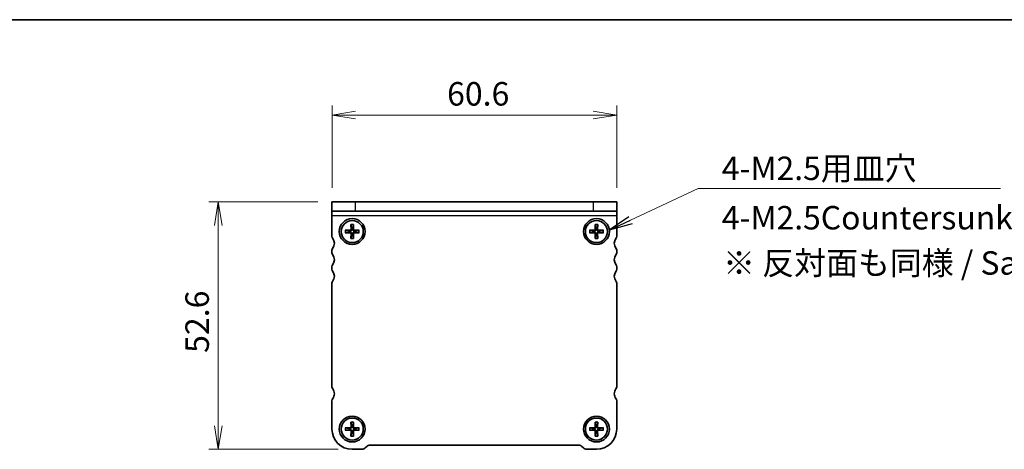
# Model space of a CAD drawing. Units: millimetres. Extents: x 0 to 2777, y 0 to 562.
# Drawn here: x 611 to 820, y 471 to 562 of the extents above; entities that cross this region are included whole.
import ezdxf

# ---------------------------------------------------------------- set-up
doc = ezdxf.new("R2010")
doc.units = ezdxf.units.MM
for name, color, linetype, lineweight in [('Border (ISO)', 7, 'Continuous', 35), ('Dimension (ISO)', 7, 'Continuous', 18), ('Dimension (ISO) @ 1', 7, 'Continuous', 18), ('Symbol (ISO) @ 1', 7, 'Continuous', 18), ('Visible (ISO)', 7, 'Continuous', 35), ('Visible Narrow (ISO)', 7, 'Continuous', 25)]:
    doc.layers.add(name, color=color, linetype=linetype, lineweight=lineweight)
doc.styles.add('Note Text (TK)', font='MS PGothic.ttf')
doc.dimstyles.new('Default - Method 1b (TK)', dxfattribs={"dimtxt": 2.5, "dimasz": 2.5, "dimexe": 1, "dimexo": 1.5, "dimgap": 1, "dimtad": 1, "dimrnd": 1e-08, "dimdsep": 46, "dimtxsty": 'Note Text (TK)', "dimblk": 'OPEN', "dimcen": 0.09, "dimdle": 5, "dimclrd": 100, "dimclre": 100, "dimclrt": 7, "dimadec": 1, "dimazin": 1, "dimtfac": 1, "dimtmove": 0, "dimatfit": 3, "dimldrblk": 'OPEN', "dimfxl": 1, "dimtolj": 1, "dimlwd": -1, "dimlwe": -1, "dimarcsym": 0})
doc.dimstyles.new('Default - Method 1b (TK)$7', dxfattribs={"dimscale": 2, "dimtxt": 2.5, "dimasz": 2.5, "dimexe": 1, "dimexo": 1.5, "dimgap": 1, "dimtad": 1, "dimrnd": 1e-08, "dimdsep": 46, "dimtxsty": 'Note Text (TK)', "dimblk": 'OPEN', "dimcen": 0.09, "dimdle": 5, "dimclrd": 100, "dimclre": 100, "dimclrt": 7, "dimadec": 1, "dimazin": 1, "dimtfac": 1, "dimtmove": 0, "dimatfit": 3, "dimldrblk": 'OPEN', "dimfxl": 1, "dimtolj": 1, "dimlwd": -1, "dimlwe": -1, "dimarcsym": 0})

# ---------------------------------------------------------------- blocks, each defined once
blk = doc.blocks.new('図面枠 tk図枠')
at = {"layer": 'Border (ISO)'}
blk.add_line((14.5, 289), (405.5, 289), dxfattribs=at)
blk = doc.blocks.new('_Open')
at = {"color": 0, "linetype": 'ByBlock', "lineweight": -2}
for p, q in [((-1, 0.167), (0, 0)), ((-1, -0.167), (0, 0)), ((0, 0), (-1, 0))]:
    blk.add_line(p, q, dxfattribs=at)
blk = doc.blocks.new('*D34')
at = {"layer": 'Defpoints', "color": 0}
for p in [(737.68, 541.74), (677.08, 523.27), (737.68, 523.27)]:
    blk.add_point(p, dxfattribs=at)
at = {"layer": 'Dimension (ISO)', "color": 100}
for p, q in [((677.08, 526.27), (677.08, 543.74)), ((737.68, 526.27), (737.68, 543.74)), ((682.08, 541.74), (732.68, 541.74))]:
    blk.add_line(p, q, dxfattribs=at)
at = {"layer": 'Dimension (ISO)', "color": 100, "xscale": 5, "yscale": 5, "zscale": 5, "rotation": 180}
blk.add_blockref('_Open', (677.08, 541.74), dxfattribs=at)
at = {"layer": 'Dimension (ISO)', "color": 100, "xscale": 5, "yscale": 5, "zscale": 5}
blk.add_blockref('_Open', (737.68, 541.74), dxfattribs=at)
at = {"layer": 'Dimension (ISO)', "color": 7, "insert": (701.58, 546.24), "char_height": 5, "attachment_point": 4, "style": 'Note Text (TK)'}
blk.add_mtext('\\A1;60.6', dxfattribs=at)
blk = doc.blocks.new('*D35')
at = {"layer": 'Defpoints', "color": 0}
for p in [(677.08, 523.27), (652.87, 470.67), (681.38, 470.67)]:
    blk.add_point(p, dxfattribs=at)
at = {"layer": 'Dimension (ISO)', "color": 100}
for p, q in [((674.08, 523.27), (650.87, 523.27)), ((652.87, 518.27), (652.87, 475.67)), ((678.38, 470.67), (650.87, 470.67))]:
    blk.add_line(p, q, dxfattribs=at)
at = {"layer": 'Dimension (ISO)', "color": 100, "xscale": 5, "yscale": 5, "zscale": 5}
for p, rotation in [((652.87, 523.27), 90), ((652.87, 470.67), 270)]:
    blk.add_blockref('_Open', p, dxfattribs=dict(at, rotation=rotation))
at = {"layer": 'Dimension (ISO)', "color": 7, "insert": (648.37, 491.16), "char_height": 5, "attachment_point": 4, "rotation": 90, "style": 'Note Text (TK)'}
blk.add_mtext('\\A1;52.6', dxfattribs=at)

msp = doc.modelspace()

# ---------------------------------------------------------------- linework, layer by layer
at = {"layer": 'Visible (ISO)'}
for p, q in [((677.078, 523.2671), (682.078, 523.2671)), ((677.078, 523.2671), (677.078, 521.2671)), ((732.678, 523.2671), (682.078, 523.2671)), ((732.678, 523.2671), (737.678, 523.2671)), ((737.678, 521.2671), (737.678, 523.2671)), ((682.078, 521.2671), (677.078, 521.2671)), ((677.078, 520.3296), (677.078, 521.2671)), ((677.078, 516.9672), (677.078, 520.3296)), ((732.678, 521.2671), (682.078, 521.2671)), ((737.678, 521.2671), (732.678, 521.2671)), ((737.678, 520.3296), (737.678, 521.2671)), ((737.678, 520.3296), (737.678, 516.9672)), ((681.1228, 518.4585), (681.1251, 517.4071)), ((681.128, 518.3668), (681.2469, 517.7075)), ((681.509, 517.7075), (681.628, 518.3668)), ((681.6331, 518.4585), (681.6309, 517.4071)), ((733.1228, 518.4585), (733.1251, 517.4071)), ((733.128, 518.3668), (733.2469, 517.7074)), ((733.509, 517.7074), (733.628, 518.3668)), ((733.6331, 518.4585), (733.6309, 517.4071)), ((677.078, 515.9672), (677.078, 516.9672)), ((679.8865, 517.2222), (680.938, 517.22)), ((679.8865, 516.712), (680.938, 516.7142)), ((680.6376, 517.0981), (679.9783, 517.2171)), ((679.9783, 516.7171), (680.6376, 516.836)), ((681.1228, 515.4756), (681.1251, 516.5271)), ((681.2469, 516.2267), (681.128, 515.5674)), ((681.628, 515.5674), (681.509, 516.2267)), ((681.6331, 515.4756), (681.6309, 516.5271)), ((682.8694, 517.2222), (681.818, 517.22)), ((682.8694, 516.712), (681.818, 516.7142)), ((682.7777, 517.2171), (682.1183, 517.0981)), ((682.1183, 516.836), (682.7777, 516.7171)), ((731.8865, 517.2222), (732.938, 517.22)), ((731.8865, 516.7119), (732.938, 516.7142)), ((732.6376, 517.0981), (731.9783, 517.2171)), ((731.9783, 516.7171), (732.6376, 516.836)), ((733.1228, 515.4756), (733.1251, 516.5271)), ((733.2469, 516.2267), (733.128, 515.5674)), ((733.628, 515.5674), (733.509, 516.2267)), ((733.6331, 515.4756), (733.6309, 516.5271)), ((734.8694, 517.2222), (733.818, 517.22)), ((734.8694, 516.7119), (733.818, 516.7142)), ((734.7777, 517.2171), (734.1183, 517.0981)), ((734.1183, 516.836), (734.7777, 516.7171)), ((737.678, 516.9672), (737.678, 515.9672)), ((677.078, 512.4672), (677.078, 512.9672)), ((737.678, 512.9672), (737.678, 512.4672)), ((677.078, 508.9672), (677.078, 509.4672)), ((737.678, 509.4672), (737.678, 508.9672)), ((677.078, 483.967), (677.078, 505.9672)), ((737.678, 505.9672), (737.678, 483.967)), ((677.078, 474.9671), (677.078, 480.9671)), ((737.678, 480.9671), (737.678, 474.9671)), ((681.1228, 476.4585), (681.125, 475.4071)), ((681.128, 476.3668), (681.2469, 475.7075)), ((681.509, 475.7075), (681.628, 476.3668)), ((681.6331, 476.4585), (681.6309, 475.4071)), ((733.1228, 476.4585), (733.125, 475.4071)), ((733.128, 476.3668), (733.2469, 475.7074)), ((733.509, 475.7074), (733.628, 476.3668)), ((733.6331, 476.4585), (733.6309, 475.4071)), ((679.8865, 475.2222), (680.938, 475.22)), ((679.8865, 474.712), (680.938, 474.7142)), ((680.6376, 475.0981), (679.9783, 475.2171)), ((679.9783, 474.7171), (680.6376, 474.836)), ((681.1228, 473.4756), (681.125, 474.5271)), ((681.2469, 474.2267), (681.128, 473.5674)), ((681.628, 473.5674), (681.509, 474.2267)), ((681.6331, 473.4756), (681.6309, 474.5271)), ((682.8694, 475.2222), (681.818, 475.22)), ((682.8694, 474.712), (681.818, 474.7142)), ((682.7776, 475.2171), (682.1183, 475.0981)), ((682.1183, 474.836), (682.7776, 474.7171)), ((731.8865, 475.2222), (732.938, 475.22)), ((731.8865, 474.7119), (732.938, 474.7142)), ((732.6376, 475.0981), (731.9783, 475.2171)), ((731.9783, 474.7171), (732.6376, 474.836)), ((733.1228, 473.4756), (733.125, 474.5271)), ((733.2469, 474.2267), (733.128, 473.5674)), ((733.628, 473.5674), (733.509, 474.2267)), ((733.6331, 473.4756), (733.6309, 474.5271)), ((734.8694, 475.2222), (733.818, 475.22)), ((734.8694, 474.7119), (733.818, 474.7142)), ((734.7776, 475.2171), (734.1183, 475.0981)), ((734.1183, 474.836), (734.7776, 474.7171)), ((683.4637, 470.6671), (681.378, 470.6671)), ((684.4851, 471.2742), (684.1709, 470.96)), ((729.5637, 471.5671), (685.1922, 471.5671)), ((730.5851, 470.96), (730.2709, 471.2742)), ((733.378, 470.6671), (731.2922, 470.6671))]:
    msp.add_line(p, q, dxfattribs=at)
for centre, radius in [((681.378, 516.9671), 2.75), ((681.378, 516.9671), 2.35), ((733.378, 516.9671), 2.75), ((733.378, 516.9671), 2.35), ((681.378, 474.9671), 2.75), ((681.378, 474.9671), 2.35), ((733.378, 474.9671), 2.75), ((733.378, 474.9671), 2.35)]:
    msp.add_circle(centre, radius, dxfattribs=at)
for centre, radius, start, end in [((681.378, 516.9671), 0.7519, 79.962598, 100.037374), ((733.378, 516.9671), 0.7519, 79.962598, 100.037374), ((677.878, 515.9672), 0.8, 179.999986, 216.869884), ((681.378, 516.9671), 0.7519, 169.962598, 190.037374), ((680.9384, 517.4067), 0.1867, 269.878955, 0.121018), ((680.9384, 516.5275), 0.1867, 359.878955, 90.121018), ((681.378, 516.9671), 0.7519, 259.962598, 280.037374), ((681.8176, 517.4067), 0.1867, 179.878955, 270.121018), ((681.8176, 516.5275), 0.1867, 89.878955, 180.121018), ((681.378, 516.9671), 0.7519, 349.962598, 10.037374), ((733.378, 516.9671), 0.7519, 169.962598, 190.037374), ((732.9384, 517.4067), 0.1867, 269.878955, 0.121018), ((732.9384, 516.5275), 0.1867, 359.878955, 90.121018), ((733.378, 516.9671), 0.7519, 259.962598, 280.037374), ((733.8176, 517.4067), 0.1867, 179.878955, 270.121018), ((733.8176, 516.5275), 0.1867, 89.878955, 180.121018), ((733.378, 516.9671), 0.7519, 349.962598, 10.037374), ((736.878, 515.9672), 0.8, 323.130084, 359.999981), ((675.878, 514.4672), 1.7, 323.130089, 36.869884), ((738.878, 514.4672), 1.7, 143.130089, 216.869884), ((677.878, 512.9672), 0.8, 143.130089, 179.999986), ((677.878, 512.4672), 0.8, 179.999986, 216.869884), ((675.878, 510.9672), 1.7, 323.130089, 36.869884), ((738.878, 510.9672), 1.7, 143.130089, 216.869884), ((736.878, 512.9672), 0.8, 359.999986, 36.869884), ((736.878, 512.4672), 0.8, 323.130089, 359.999986), ((677.878, 509.4672), 0.8, 143.130089, 179.999986), ((736.878, 509.4672), 0.8, 359.999986, 36.869884), ((677.878, 508.9672), 0.8, 179.999986, 216.869884), ((675.878, 507.4672), 1.7, 323.130087, 36.869884), ((738.878, 507.4672), 1.7, 143.130089, 216.869886), ((736.878, 508.9672), 0.8, 323.130089, 359.999986), ((677.878, 505.9672), 0.8, 143.130087, 179.999986), ((736.878, 505.9672), 0.8, 359.999986, 36.869886), ((677.878, 483.9671), 0.8, 180.007216, 216.869885), ((675.878, 482.4671), 1.7, 359.996511, 36.869811), ((675.878, 482.4671), 1.7, 323.130087, 359.996598), ((738.878, 482.4671), 1.7, 143.13005, 179.999985), ((738.878, 482.4671), 1.7, 179.999987, 216.869884), ((736.878, 483.9671), 0.8, 323.130088, 359.992757), ((677.878, 480.9671), 0.8, 143.130089, 179.999986), ((736.878, 480.9671), 0.8, 359.999986, 36.869884), ((681.378, 474.9671), 4.3, 179.999986, 269.999986), ((681.378, 474.9671), 0.7519, 169.962598, 190.037374), ((680.9384, 475.4067), 0.1867, 269.878955, 0.121018), ((680.9384, 474.5275), 0.1867, 359.878955, 90.121018), ((681.378, 474.9671), 0.7519, 79.962598, 100.037374), ((681.378, 474.9671), 0.7519, 259.962598, 280.037374), ((681.8176, 475.4067), 0.1867, 179.878955, 270.121018), ((681.8176, 474.5275), 0.1867, 89.878955, 180.121018), ((681.378, 474.9671), 0.7519, 349.962598, 10.037374), ((733.378, 474.9671), 0.7519, 169.962598, 190.037374), ((732.9384, 475.4067), 0.1867, 269.878955, 0.121018), ((732.9384, 474.5275), 0.1867, 359.878955, 90.121018), ((733.378, 474.9671), 0.7519, 79.962598, 100.037374), ((733.378, 474.9671), 0.7519, 259.962598, 280.037374), ((733.378, 474.9671), 4.3, 269.999986, 359.999986), ((733.8176, 475.4067), 0.1867, 179.878955, 270.121018), ((733.8176, 474.5275), 0.1867, 89.878955, 180.121018), ((733.378, 474.9671), 0.7519, 349.962598, 10.037374), ((683.4637, 471.6671), 1, 269.999986, 314.999986), ((685.1922, 470.5671), 1, 89.999986, 134.999986), ((729.5637, 470.5671), 1, 44.999986, 89.999986), ((731.2922, 471.6671), 1, 224.999986, 269.999986)]:
    msp.add_arc(centre, radius, start, end, dxfattribs=at)
for points, knots in [([(681.128, 518.3668), (681.1271, 518.3716), (681.1263, 518.3785), (681.1248, 518.3946), (681.1241, 518.4072), (681.1232, 518.4307), (681.1229, 518.4457), (681.1228, 518.4585)], [0.0349389793, 0.0349389793, 0.0349389793, 0.0349389793, 0.0380052867, 0.0380052867, 0.041798049, 0.041798049, 0.0456391434, 0.0456391434, 0.0456391434, 0.0456391434]), ([(681.6331, 518.4585), (681.6331, 518.4457), (681.6328, 518.4307), (681.6319, 518.4072), (681.6311, 518.3946), (681.6297, 518.3785), (681.6288, 518.3716), (681.628, 518.3668)], [0.0153012311, 0.0153012311, 0.0153012311, 0.0153012311, 0.0191423255, 0.0191423255, 0.0229350878, 0.0229350878, 0.0260013952, 0.0260013952, 0.0260013952, 0.0260013952]), ([(733.128, 518.3668), (733.1271, 518.3716), (733.1263, 518.3785), (733.1248, 518.3946), (733.1241, 518.4072), (733.1232, 518.4307), (733.1229, 518.4457), (733.1228, 518.4585)], [0.0349389793, 0.0349389793, 0.0349389793, 0.0349389793, 0.0380052867, 0.0380052867, 0.041798049, 0.041798049, 0.0456391434, 0.0456391434, 0.0456391434, 0.0456391434]), ([(733.6331, 518.4585), (733.6331, 518.4457), (733.6328, 518.4307), (733.6319, 518.4072), (733.6311, 518.3946), (733.6297, 518.3785), (733.6288, 518.3716), (733.628, 518.3668)], [0.0153012311, 0.0153012311, 0.0153012311, 0.0153012311, 0.0191423255, 0.0191423255, 0.0229350878, 0.0229350878, 0.0260013952, 0.0260013952, 0.0260013952, 0.0260013952]), ([(679.8865, 517.2222), (679.8993, 517.2222), (679.9144, 517.2219), (679.9379, 517.221), (679.9505, 517.2202), (679.9666, 517.2188), (679.9734, 517.2179), (679.9783, 517.2171)], [0.0153012311, 0.0153012311, 0.0153012311, 0.0153012311, 0.0191423255, 0.0191423255, 0.0229350878, 0.0229350878, 0.0260013952, 0.0260013952, 0.0260013952, 0.0260013952]), ([(679.9783, 516.7171), (679.9734, 516.7162), (679.9666, 516.7154), (679.9505, 516.7139), (679.9379, 516.7132), (679.9144, 516.7123), (679.8993, 516.712), (679.8865, 516.712)], [0.0349389793, 0.0349389793, 0.0349389793, 0.0349389793, 0.0380052867, 0.0380052867, 0.041798049, 0.041798049, 0.0456391434, 0.0456391434, 0.0456391434, 0.0456391434]), ([(681.2614, 517.4074), (681.263, 517.3718), (681.2584, 517.3349), (681.2421, 517.28), (681.2323, 517.2564), (681.2062, 517.2116), (681.1898, 517.1905), (681.1546, 517.1553), (681.1334, 517.1389), (681.0887, 517.1127), (681.065, 517.1029), (681.0102, 517.0867), (680.9733, 517.082), (680.9377, 517.0837)], [0.1424961555, 0.1424961555, 0.1424961555, 0.1424961555, 0.1536372285, 0.1536372285, 0.161107732, 0.161107732, 0.1685782355, 0.1685782355, 0.176048739, 0.176048739, 0.1835192426, 0.1835192426, 0.1946603155, 0.1946603155, 0.1946603155, 0.1946603155]), ([(680.9377, 516.8505), (680.9733, 516.8522), (681.0102, 516.8475), (681.065, 516.8313), (681.0887, 516.8215), (681.1334, 516.7953), (681.1546, 516.7789), (681.1898, 516.7437), (681.2062, 516.7226), (681.2323, 516.6778), (681.2421, 516.6541), (681.2584, 516.5993), (681.263, 516.5624), (681.2614, 516.5268)], [0.1424961555, 0.1424961555, 0.1424961555, 0.1424961555, 0.1536372285, 0.1536372285, 0.161107732, 0.161107732, 0.1685782355, 0.1685782355, 0.176048739, 0.176048739, 0.1835192426, 0.1835192426, 0.1946603155, 0.1946603155, 0.1946603155, 0.1946603155]), ([(681.8182, 517.0837), (681.7827, 517.082), (681.7457, 517.0867), (681.6909, 517.1029), (681.6673, 517.1127), (681.6225, 517.1389), (681.6014, 517.1553), (681.5662, 517.1905), (681.5498, 517.2116), (681.5236, 517.2564), (681.5138, 517.28), (681.4975, 517.3349), (681.4929, 517.3718), (681.4946, 517.4074)], [0.1424961555, 0.1424961555, 0.1424961555, 0.1424961555, 0.1536372285, 0.1536372285, 0.161107732, 0.161107732, 0.1685782355, 0.1685782355, 0.176048739, 0.176048739, 0.1835192426, 0.1835192426, 0.1946603155, 0.1946603155, 0.1946603155, 0.1946603155]), ([(681.4946, 516.5268), (681.4929, 516.5624), (681.4975, 516.5993), (681.5138, 516.6541), (681.5236, 516.6778), (681.5498, 516.7226), (681.5662, 516.7437), (681.6014, 516.7789), (681.6225, 516.7953), (681.6673, 516.8215), (681.6909, 516.8313), (681.7457, 516.8475), (681.7827, 516.8522), (681.8182, 516.8505)], [0.1424961555, 0.1424961555, 0.1424961555, 0.1424961555, 0.1536372285, 0.1536372285, 0.161107732, 0.161107732, 0.1685782355, 0.1685782355, 0.176048739, 0.176048739, 0.1835192426, 0.1835192426, 0.1946603155, 0.1946603155, 0.1946603155, 0.1946603155]), ([(682.7777, 517.2171), (682.7825, 517.2179), (682.7893, 517.2188), (682.8054, 517.2202), (682.818, 517.221), (682.8416, 517.2219), (682.8566, 517.2222), (682.8694, 517.2222)], [0.0349389793, 0.0349389793, 0.0349389793, 0.0349389793, 0.0380052867, 0.0380052867, 0.041798049, 0.041798049, 0.0456391434, 0.0456391434, 0.0456391434, 0.0456391434]), ([(682.8694, 516.712), (682.8566, 516.712), (682.8416, 516.7123), (682.818, 516.7132), (682.8054, 516.7139), (682.7893, 516.7154), (682.7825, 516.7162), (682.7777, 516.7171)], [0.0153012311, 0.0153012311, 0.0153012311, 0.0153012311, 0.0191423255, 0.0191423255, 0.0229350878, 0.0229350878, 0.0260013952, 0.0260013952, 0.0260013952, 0.0260013952]), ([(731.8865, 517.2222), (731.8993, 517.2222), (731.9144, 517.2219), (731.9379, 517.221), (731.9505, 517.2202), (731.9666, 517.2188), (731.9734, 517.2179), (731.9783, 517.2171)], [0.0153012311, 0.0153012311, 0.0153012311, 0.0153012311, 0.0191423255, 0.0191423255, 0.0229350878, 0.0229350878, 0.0260013952, 0.0260013952, 0.0260013952, 0.0260013952]), ([(731.9783, 516.7171), (731.9734, 516.7162), (731.9666, 516.7154), (731.9505, 516.7139), (731.9379, 516.7132), (731.9144, 516.7123), (731.8993, 516.712), (731.8865, 516.7119)], [0.0349389793, 0.0349389793, 0.0349389793, 0.0349389793, 0.0380052867, 0.0380052867, 0.041798049, 0.041798049, 0.0456391434, 0.0456391434, 0.0456391434, 0.0456391434]), ([(733.2614, 517.4074), (733.263, 517.3718), (733.2584, 517.3348), (733.2421, 517.28), (733.2323, 517.2564), (733.2062, 517.2116), (733.1898, 517.1905), (733.1546, 517.1553), (733.1334, 517.1389), (733.0887, 517.1127), (733.065, 517.1029), (733.0102, 517.0867), (732.9733, 517.082), (732.9377, 517.0837)], [0.1424961555, 0.1424961555, 0.1424961555, 0.1424961555, 0.1536372285, 0.1536372285, 0.161107732, 0.161107732, 0.1685782355, 0.1685782355, 0.176048739, 0.176048739, 0.1835192426, 0.1835192426, 0.1946603155, 0.1946603155, 0.1946603155, 0.1946603155]), ([(732.9377, 516.8505), (732.9733, 516.8522), (733.0102, 516.8475), (733.065, 516.8312), (733.0887, 516.8214), (733.1334, 516.7953), (733.1546, 516.7789), (733.1898, 516.7437), (733.2062, 516.7225), (733.2323, 516.6778), (733.2421, 516.6541), (733.2584, 516.5993), (733.263, 516.5624), (733.2614, 516.5268)], [0.1424961555, 0.1424961555, 0.1424961555, 0.1424961555, 0.1536372285, 0.1536372285, 0.161107732, 0.161107732, 0.1685782355, 0.1685782355, 0.176048739, 0.176048739, 0.1835192426, 0.1835192426, 0.1946603155, 0.1946603155, 0.1946603155, 0.1946603155]), ([(733.8182, 517.0837), (733.7827, 517.082), (733.7457, 517.0867), (733.6909, 517.1029), (733.6673, 517.1127), (733.6225, 517.1389), (733.6014, 517.1553), (733.5662, 517.1905), (733.5498, 517.2116), (733.5236, 517.2564), (733.5138, 517.28), (733.4975, 517.3348), (733.4929, 517.3718), (733.4946, 517.4074)], [0.1424961555, 0.1424961555, 0.1424961555, 0.1424961555, 0.1536372285, 0.1536372285, 0.161107732, 0.161107732, 0.1685782355, 0.1685782355, 0.176048739, 0.176048739, 0.1835192426, 0.1835192426, 0.1946603155, 0.1946603155, 0.1946603155, 0.1946603155]), ([(733.4946, 516.5268), (733.4929, 516.5624), (733.4975, 516.5993), (733.5138, 516.6541), (733.5236, 516.6778), (733.5498, 516.7225), (733.5662, 516.7437), (733.6014, 516.7789), (733.6225, 516.7953), (733.6673, 516.8214), (733.6909, 516.8312), (733.7457, 516.8475), (733.7827, 516.8522), (733.8182, 516.8505)], [0.1424961555, 0.1424961555, 0.1424961555, 0.1424961555, 0.1536372285, 0.1536372285, 0.161107732, 0.161107732, 0.1685782355, 0.1685782355, 0.176048739, 0.176048739, 0.1835192426, 0.1835192426, 0.1946603155, 0.1946603155, 0.1946603155, 0.1946603155]), ([(734.7777, 517.2171), (734.7825, 517.2179), (734.7893, 517.2188), (734.8054, 517.2202), (734.818, 517.221), (734.8416, 517.2219), (734.8566, 517.2222), (734.8694, 517.2222)], [0.0349389793, 0.0349389793, 0.0349389793, 0.0349389793, 0.0380052867, 0.0380052867, 0.041798049, 0.041798049, 0.0456391434, 0.0456391434, 0.0456391434, 0.0456391434]), ([(734.8694, 516.7119), (734.8566, 516.712), (734.8416, 516.7123), (734.818, 516.7132), (734.8054, 516.7139), (734.7893, 516.7154), (734.7825, 516.7162), (734.7777, 516.7171)], [0.0153012311, 0.0153012311, 0.0153012311, 0.0153012311, 0.0191423255, 0.0191423255, 0.0229350878, 0.0229350878, 0.0260013952, 0.0260013952, 0.0260013952, 0.0260013952]), ([(681.1228, 515.4756), (681.1229, 515.4884), (681.1232, 515.5035), (681.1241, 515.527), (681.1248, 515.5396), (681.1263, 515.5557), (681.1271, 515.5625), (681.128, 515.5674)], [0.0153012311, 0.0153012311, 0.0153012311, 0.0153012311, 0.0191423255, 0.0191423255, 0.0229350878, 0.0229350878, 0.0260013952, 0.0260013952, 0.0260013952, 0.0260013952]), ([(681.628, 515.5674), (681.6288, 515.5625), (681.6297, 515.5557), (681.6311, 515.5396), (681.6319, 515.527), (681.6328, 515.5035), (681.6331, 515.4884), (681.6331, 515.4756)], [0.0349389793, 0.0349389793, 0.0349389793, 0.0349389793, 0.0380052867, 0.0380052867, 0.041798049, 0.041798049, 0.0456391434, 0.0456391434, 0.0456391434, 0.0456391434]), ([(733.1228, 515.4756), (733.1229, 515.4884), (733.1232, 515.5035), (733.1241, 515.527), (733.1248, 515.5396), (733.1263, 515.5557), (733.1271, 515.5625), (733.128, 515.5674)], [0.0153012311, 0.0153012311, 0.0153012311, 0.0153012311, 0.0191423255, 0.0191423255, 0.0229350878, 0.0229350878, 0.0260013952, 0.0260013952, 0.0260013952, 0.0260013952]), ([(733.628, 515.5674), (733.6288, 515.5625), (733.6297, 515.5557), (733.6311, 515.5396), (733.6319, 515.527), (733.6328, 515.5035), (733.6331, 515.4884), (733.6331, 515.4756)], [0.0349389793, 0.0349389793, 0.0349389793, 0.0349389793, 0.0380052867, 0.0380052867, 0.041798049, 0.041798049, 0.0456391434, 0.0456391434, 0.0456391434, 0.0456391434]), ([(681.128, 476.3668), (681.1271, 476.3716), (681.1263, 476.3785), (681.1248, 476.3946), (681.124, 476.4072), (681.1231, 476.4307), (681.1229, 476.4457), (681.1228, 476.4585)], [0.0349389793, 0.0349389793, 0.0349389793, 0.0349389793, 0.0380052867, 0.0380052867, 0.041798049, 0.041798049, 0.0456391434, 0.0456391434, 0.0456391434, 0.0456391434]), ([(681.6331, 476.4585), (681.6331, 476.4457), (681.6328, 476.4307), (681.6319, 476.4072), (681.6311, 476.3946), (681.6297, 476.3785), (681.6288, 476.3716), (681.628, 476.3668)], [0.0153012311, 0.0153012311, 0.0153012311, 0.0153012311, 0.0191423255, 0.0191423255, 0.0229350878, 0.0229350878, 0.0260013952, 0.0260013952, 0.0260013952, 0.0260013952]), ([(733.128, 476.3668), (733.1271, 476.3716), (733.1263, 476.3785), (733.1248, 476.3946), (733.124, 476.4072), (733.1231, 476.4307), (733.1229, 476.4457), (733.1228, 476.4585)], [0.0349389793, 0.0349389793, 0.0349389793, 0.0349389793, 0.0380052867, 0.0380052867, 0.041798049, 0.041798049, 0.0456391434, 0.0456391434, 0.0456391434, 0.0456391434]), ([(733.6331, 476.4585), (733.6331, 476.4457), (733.6328, 476.4307), (733.6319, 476.4072), (733.6311, 476.3946), (733.6297, 476.3785), (733.6288, 476.3716), (733.628, 476.3668)], [0.0153012311, 0.0153012311, 0.0153012311, 0.0153012311, 0.0191423255, 0.0191423255, 0.0229350878, 0.0229350878, 0.0260013952, 0.0260013952, 0.0260013952, 0.0260013952]), ([(679.8865, 475.2222), (679.8993, 475.2222), (679.9144, 475.2219), (679.9379, 475.221), (679.9505, 475.2202), (679.9666, 475.2188), (679.9734, 475.2179), (679.9783, 475.2171)], [0.0153012311, 0.0153012311, 0.0153012311, 0.0153012311, 0.0191423255, 0.0191423255, 0.0229350878, 0.0229350878, 0.0260013952, 0.0260013952, 0.0260013952, 0.0260013952]), ([(679.9783, 474.7171), (679.9734, 474.7162), (679.9666, 474.7154), (679.9505, 474.7139), (679.9379, 474.7132), (679.9144, 474.7123), (679.8993, 474.712), (679.8865, 474.712)], [0.0349389793, 0.0349389793, 0.0349389793, 0.0349389793, 0.0380052867, 0.0380052867, 0.041798049, 0.041798049, 0.0456391434, 0.0456391434, 0.0456391434, 0.0456391434]), ([(681.2613, 475.4074), (681.263, 475.3718), (681.2584, 475.3349), (681.2421, 475.28), (681.2323, 475.2564), (681.2062, 475.2116), (681.1898, 475.1905), (681.1545, 475.1553), (681.1334, 475.1389), (681.0887, 475.1127), (681.065, 475.1029), (681.0102, 475.0867), (680.9732, 475.082), (680.9377, 475.0837)], [0.1424961555, 0.1424961555, 0.1424961555, 0.1424961555, 0.1536372285, 0.1536372285, 0.161107732, 0.161107732, 0.1685782355, 0.1685782355, 0.176048739, 0.176048739, 0.1835192426, 0.1835192426, 0.1946603155, 0.1946603155, 0.1946603155, 0.1946603155]), ([(680.9377, 474.8505), (680.9732, 474.8522), (681.0102, 474.8475), (681.065, 474.8313), (681.0887, 474.8215), (681.1334, 474.7953), (681.1545, 474.7789), (681.1898, 474.7437), (681.2062, 474.7226), (681.2323, 474.6778), (681.2421, 474.6541), (681.2584, 474.5993), (681.263, 474.5624), (681.2613, 474.5268)], [0.1424961555, 0.1424961555, 0.1424961555, 0.1424961555, 0.1536372285, 0.1536372285, 0.161107732, 0.161107732, 0.1685782355, 0.1685782355, 0.176048739, 0.176048739, 0.1835192426, 0.1835192426, 0.1946603155, 0.1946603155, 0.1946603155, 0.1946603155]), ([(681.8182, 475.0837), (681.7827, 475.082), (681.7457, 475.0867), (681.6909, 475.1029), (681.6672, 475.1127), (681.6225, 475.1389), (681.6014, 475.1553), (681.5662, 475.1905), (681.5498, 475.2116), (681.5236, 475.2564), (681.5138, 475.28), (681.4975, 475.3349), (681.4929, 475.3718), (681.4946, 475.4074)], [0.1424961555, 0.1424961555, 0.1424961555, 0.1424961555, 0.1536372285, 0.1536372285, 0.161107732, 0.161107732, 0.1685782355, 0.1685782355, 0.176048739, 0.176048739, 0.1835192426, 0.1835192426, 0.1946603155, 0.1946603155, 0.1946603155, 0.1946603155]), ([(681.4946, 474.5268), (681.4929, 474.5624), (681.4975, 474.5993), (681.5138, 474.6541), (681.5236, 474.6778), (681.5498, 474.7226), (681.5662, 474.7437), (681.6014, 474.7789), (681.6225, 474.7953), (681.6672, 474.8215), (681.6909, 474.8313), (681.7457, 474.8475), (681.7827, 474.8522), (681.8182, 474.8505)], [0.1424961555, 0.1424961555, 0.1424961555, 0.1424961555, 0.1536372285, 0.1536372285, 0.161107732, 0.161107732, 0.1685782355, 0.1685782355, 0.176048739, 0.176048739, 0.1835192426, 0.1835192426, 0.1946603155, 0.1946603155, 0.1946603155, 0.1946603155]), ([(682.7776, 475.2171), (682.7825, 475.2179), (682.7893, 475.2188), (682.8054, 475.2202), (682.818, 475.221), (682.8415, 475.2219), (682.8566, 475.2222), (682.8694, 475.2222)], [0.0349389793, 0.0349389793, 0.0349389793, 0.0349389793, 0.0380052867, 0.0380052867, 0.041798049, 0.041798049, 0.0456391434, 0.0456391434, 0.0456391434, 0.0456391434]), ([(682.8694, 474.712), (682.8566, 474.712), (682.8415, 474.7123), (682.818, 474.7132), (682.8054, 474.7139), (682.7893, 474.7154), (682.7825, 474.7162), (682.7776, 474.7171)], [0.0153012311, 0.0153012311, 0.0153012311, 0.0153012311, 0.0191423255, 0.0191423255, 0.0229350878, 0.0229350878, 0.0260013952, 0.0260013952, 0.0260013952, 0.0260013952]), ([(731.8865, 475.2222), (731.8993, 475.2222), (731.9144, 475.2219), (731.9379, 475.221), (731.9505, 475.2202), (731.9666, 475.2188), (731.9734, 475.2179), (731.9783, 475.2171)], [0.0153012311, 0.0153012311, 0.0153012311, 0.0153012311, 0.0191423255, 0.0191423255, 0.0229350878, 0.0229350878, 0.0260013952, 0.0260013952, 0.0260013952, 0.0260013952]), ([(731.9783, 474.7171), (731.9734, 474.7162), (731.9666, 474.7154), (731.9505, 474.7139), (731.9379, 474.7132), (731.9144, 474.7123), (731.8993, 474.712), (731.8865, 474.7119)], [0.0349389793, 0.0349389793, 0.0349389793, 0.0349389793, 0.0380052867, 0.0380052867, 0.041798049, 0.041798049, 0.0456391434, 0.0456391434, 0.0456391434, 0.0456391434]), ([(733.2613, 475.4074), (733.263, 475.3718), (733.2584, 475.3348), (733.2421, 475.28), (733.2323, 475.2564), (733.2062, 475.2116), (733.1898, 475.1905), (733.1545, 475.1553), (733.1334, 475.1389), (733.0887, 475.1127), (733.065, 475.1029), (733.0102, 475.0867), (732.9732, 475.082), (732.9377, 475.0837)], [0.1424961555, 0.1424961555, 0.1424961555, 0.1424961555, 0.1536372285, 0.1536372285, 0.161107732, 0.161107732, 0.1685782355, 0.1685782355, 0.176048739, 0.176048739, 0.1835192426, 0.1835192426, 0.1946603155, 0.1946603155, 0.1946603155, 0.1946603155]), ([(732.9377, 474.8505), (732.9732, 474.8522), (733.0102, 474.8475), (733.065, 474.8312), (733.0887, 474.8214), (733.1334, 474.7953), (733.1545, 474.7789), (733.1898, 474.7437), (733.2062, 474.7225), (733.2323, 474.6778), (733.2421, 474.6541), (733.2584, 474.5993), (733.263, 474.5624), (733.2613, 474.5268)], [0.1424961555, 0.1424961555, 0.1424961555, 0.1424961555, 0.1536372285, 0.1536372285, 0.161107732, 0.161107732, 0.1685782355, 0.1685782355, 0.176048739, 0.176048739, 0.1835192426, 0.1835192426, 0.1946603155, 0.1946603155, 0.1946603155, 0.1946603155]), ([(733.8182, 475.0837), (733.7827, 475.082), (733.7457, 475.0867), (733.6909, 475.1029), (733.6672, 475.1127), (733.6225, 475.1389), (733.6014, 475.1553), (733.5662, 475.1905), (733.5498, 475.2116), (733.5236, 475.2564), (733.5138, 475.28), (733.4975, 475.3348), (733.4929, 475.3718), (733.4946, 475.4074)], [0.1424961555, 0.1424961555, 0.1424961555, 0.1424961555, 0.1536372285, 0.1536372285, 0.161107732, 0.161107732, 0.1685782355, 0.1685782355, 0.176048739, 0.176048739, 0.1835192426, 0.1835192426, 0.1946603155, 0.1946603155, 0.1946603155, 0.1946603155]), ([(733.4946, 474.5268), (733.4929, 474.5624), (733.4975, 474.5993), (733.5138, 474.6541), (733.5236, 474.6778), (733.5498, 474.7225), (733.5662, 474.7437), (733.6014, 474.7789), (733.6225, 474.7953), (733.6672, 474.8214), (733.6909, 474.8312), (733.7457, 474.8475), (733.7827, 474.8522), (733.8182, 474.8505)], [0.1424961555, 0.1424961555, 0.1424961555, 0.1424961555, 0.1536372285, 0.1536372285, 0.161107732, 0.161107732, 0.1685782355, 0.1685782355, 0.176048739, 0.176048739, 0.1835192426, 0.1835192426, 0.1946603155, 0.1946603155, 0.1946603155, 0.1946603155]), ([(734.7776, 475.2171), (734.7825, 475.2179), (734.7893, 475.2188), (734.8054, 475.2202), (734.818, 475.221), (734.8415, 475.2219), (734.8566, 475.2222), (734.8694, 475.2222)], [0.0349389793, 0.0349389793, 0.0349389793, 0.0349389793, 0.0380052867, 0.0380052867, 0.041798049, 0.041798049, 0.0456391434, 0.0456391434, 0.0456391434, 0.0456391434]), ([(734.8694, 474.7119), (734.8566, 474.712), (734.8415, 474.7123), (734.818, 474.7132), (734.8054, 474.7139), (734.7893, 474.7154), (734.7825, 474.7162), (734.7776, 474.7171)], [0.0153012311, 0.0153012311, 0.0153012311, 0.0153012311, 0.0191423255, 0.0191423255, 0.0229350878, 0.0229350878, 0.0260013952, 0.0260013952, 0.0260013952, 0.0260013952]), ([(681.1228, 473.4756), (681.1229, 473.4884), (681.1231, 473.5035), (681.124, 473.527), (681.1248, 473.5396), (681.1263, 473.5557), (681.1271, 473.5625), (681.128, 473.5674)], [0.0153012311, 0.0153012311, 0.0153012311, 0.0153012311, 0.0191423255, 0.0191423255, 0.0229350878, 0.0229350878, 0.0260013952, 0.0260013952, 0.0260013952, 0.0260013952]), ([(681.628, 473.5674), (681.6288, 473.5625), (681.6297, 473.5557), (681.6311, 473.5396), (681.6319, 473.527), (681.6328, 473.5035), (681.6331, 473.4884), (681.6331, 473.4756)], [0.0349389793, 0.0349389793, 0.0349389793, 0.0349389793, 0.0380052867, 0.0380052867, 0.041798049, 0.041798049, 0.0456391434, 0.0456391434, 0.0456391434, 0.0456391434]), ([(733.1228, 473.4756), (733.1229, 473.4884), (733.1231, 473.5035), (733.124, 473.527), (733.1248, 473.5396), (733.1263, 473.5557), (733.1271, 473.5625), (733.128, 473.5674)], [0.0153012311, 0.0153012311, 0.0153012311, 0.0153012311, 0.0191423255, 0.0191423255, 0.0229350878, 0.0229350878, 0.0260013952, 0.0260013952, 0.0260013952, 0.0260013952]), ([(733.628, 473.5674), (733.6288, 473.5625), (733.6297, 473.5557), (733.6311, 473.5396), (733.6319, 473.527), (733.6328, 473.5035), (733.6331, 473.4884), (733.6331, 473.4756)], [0.0349389793, 0.0349389793, 0.0349389793, 0.0349389793, 0.0380052867, 0.0380052867, 0.041798049, 0.041798049, 0.0456391434, 0.0456391434, 0.0456391434, 0.0456391434])]:
    msp.add_open_spline(points, degree=3, knots=knots, dxfattribs=at)
for points, weights in [([(681.2469, 517.7075), (681.256, 517.5203), (681.2614, 517.4074)], [1, 1.28319509317, 1.54311777797]), ([(681.4946, 517.4074), (681.5, 517.5203), (681.509, 517.7075)], [1.54311777797, 1.28319509317, 1]), ([(733.2469, 517.7074), (733.256, 517.5203), (733.2614, 517.4074)], [1, 1.28319509317, 1.54311777797]), ([(733.4946, 517.4074), (733.5, 517.5203), (733.509, 517.7074)], [1.54311777797, 1.28319509317, 1]), ([(680.9377, 517.0837), (680.8248, 517.0891), (680.6376, 517.0981)], [1.54311777797, 1.28319509317, 1]), ([(680.6376, 516.836), (680.8248, 516.8451), (680.9377, 516.8505)], [1, 1.28319509317, 1.54311777797]), ([(681.2614, 516.5268), (681.256, 516.4139), (681.2469, 516.2267)], [1.54311777797, 1.28319509317, 1]), ([(681.509, 516.2267), (681.5, 516.4139), (681.4946, 516.5268)], [1, 1.28319509317, 1.54311777797]), ([(682.1183, 517.0981), (681.9312, 517.0891), (681.8182, 517.0837)], [1, 1.28319509317, 1.54311777797]), ([(681.8182, 516.8505), (681.9312, 516.8451), (682.1183, 516.836)], [1.54311777797, 1.28319509317, 1]), ([(732.9377, 517.0837), (732.8248, 517.0891), (732.6376, 517.0981)], [1.54311777797, 1.28319509317, 1]), ([(732.6376, 516.836), (732.8248, 516.8451), (732.9377, 516.8505)], [1, 1.28319509317, 1.54311777797]), ([(733.2614, 516.5268), (733.256, 516.4139), (733.2469, 516.2267)], [1.54311777797, 1.28319509317, 1]), ([(733.509, 516.2267), (733.5, 516.4139), (733.4946, 516.5268)], [1, 1.28319509317, 1.54311777797]), ([(734.1183, 517.0981), (733.9312, 517.0891), (733.8182, 517.0837)], [1, 1.28319509317, 1.54311777797]), ([(733.8182, 516.8505), (733.9312, 516.8451), (734.1183, 516.836)], [1.54311777797, 1.28319509317, 1]), ([(680.9377, 475.0837), (680.8247, 475.0891), (680.6376, 475.0981)], [1.54311777797, 1.28319509317, 1]), ([(680.6376, 474.836), (680.8247, 474.8451), (680.9377, 474.8505)], [1, 1.28319509317, 1.54311777797]), ([(681.2469, 475.7075), (681.256, 475.5203), (681.2613, 475.4074)], [1, 1.28319509317, 1.54311777797]), ([(681.2613, 474.5268), (681.256, 474.4139), (681.2469, 474.2267)], [1.54311777797, 1.28319509317, 1]), ([(681.4946, 475.4074), (681.5, 475.5203), (681.509, 475.7075)], [1.54311777797, 1.28319509317, 1]), ([(681.509, 474.2267), (681.5, 474.4139), (681.4946, 474.5268)], [1, 1.28319509317, 1.54311777797]), ([(682.1183, 475.0981), (681.9312, 475.0891), (681.8182, 475.0837)], [1, 1.28319509317, 1.54311777797]), ([(681.8182, 474.8505), (681.9312, 474.8451), (682.1183, 474.836)], [1.54311777797, 1.28319509317, 1]), ([(732.9377, 475.0837), (732.8247, 475.0891), (732.6376, 475.0981)], [1.54311777797, 1.28319509317, 1]), ([(732.6376, 474.836), (732.8247, 474.8451), (732.9377, 474.8505)], [1, 1.28319509317, 1.54311777797]), ([(733.2469, 475.7074), (733.256, 475.5203), (733.2613, 475.4074)], [1, 1.28319509317, 1.54311777797]), ([(733.2613, 474.5268), (733.256, 474.4139), (733.2469, 474.2267)], [1.54311777797, 1.28319509317, 1]), ([(733.4946, 475.4074), (733.5, 475.5203), (733.509, 475.7074)], [1.54311777797, 1.28319509317, 1]), ([(733.509, 474.2267), (733.5, 474.4139), (733.4946, 474.5268)], [1, 1.28319509317, 1.54311777797]), ([(734.1183, 475.0981), (733.9312, 475.0891), (733.8182, 475.0837)], [1, 1.28319509317, 1.54311777797]), ([(733.8182, 474.8505), (733.9312, 474.8451), (734.1183, 474.836)], [1.54311777797, 1.28319509317, 1])]:
    msp.add_rational_spline(points, weights, degree=2, dxfattribs=at)
at = {"layer": 'Visible Narrow (ISO)'}
for p, q in [((682.078, 521.2671), (682.078, 523.2671)), ((732.678, 523.2671), (732.678, 521.2671)), ((737.678, 520.3296), (677.078, 520.3296)), ((680.938, 517.22), (680.9377, 517.0837)), ((680.938, 516.7142), (680.9377, 516.8505)), ((681.1251, 517.4071), (681.2614, 517.4074)), ((681.1251, 516.5271), (681.2614, 516.5268)), ((681.6309, 517.4071), (681.4946, 517.4074)), ((681.6309, 516.5271), (681.4946, 516.5268)), ((681.818, 517.22), (681.8182, 517.0837)), ((681.818, 516.7142), (681.8182, 516.8505)), ((732.938, 517.22), (732.9377, 517.0837)), ((732.938, 516.7142), (732.9377, 516.8505)), ((733.1251, 517.4071), (733.2614, 517.4074)), ((733.1251, 516.5271), (733.2614, 516.5268)), ((733.6309, 517.4071), (733.4946, 517.4074)), ((733.6309, 516.5271), (733.4946, 516.5268)), ((733.818, 517.22), (733.8182, 517.0837)), ((733.818, 516.7142), (733.8182, 516.8505)), ((680.938, 475.22), (680.9377, 475.0837)), ((680.938, 474.7142), (680.9377, 474.8505)), ((681.125, 475.4071), (681.2613, 475.4074)), ((681.125, 474.5271), (681.2613, 474.5268)), ((681.6309, 475.4071), (681.4946, 475.4074)), ((681.6309, 474.5271), (681.4946, 474.5268)), ((681.818, 475.22), (681.8182, 475.0837)), ((681.818, 474.7142), (681.8182, 474.8505)), ((732.938, 475.22), (732.9377, 475.0837)), ((732.938, 474.7142), (732.9377, 474.8505)), ((733.125, 475.4071), (733.2613, 475.4074)), ((733.125, 474.5271), (733.2613, 474.5268)), ((733.6309, 475.4071), (733.4946, 475.4074)), ((733.6309, 474.5271), (733.4946, 474.5268)), ((733.818, 475.22), (733.8182, 475.0837)), ((733.818, 474.7142), (733.8182, 474.8505))]:
    msp.add_line(p, q, dxfattribs=at)
for centre, radius, start, end in [((681.378, 516.9671), 1.5131, 80.292659, 99.707314), ((681.378, 516.9671), 1.4218, 79.873108, 100.126865), ((733.378, 516.9671), 1.5131, 80.292659, 99.707314), ((733.378, 516.9671), 1.4218, 79.873108, 100.126865), ((681.378, 516.9671), 1.5131, 170.292659, 189.707314), ((681.378, 516.9671), 1.4218, 169.873108, 190.126865), ((681.378, 516.9671), 1.4218, 349.873108, 10.126865), ((681.378, 516.9671), 1.5131, 350.292659, 9.707314), ((733.378, 516.9671), 1.5131, 170.292659, 189.707314), ((733.378, 516.9671), 1.4218, 169.873108, 190.126865), ((733.378, 516.9671), 1.4218, 349.873108, 10.126865), ((733.378, 516.9671), 1.5131, 350.292659, 9.707314), ((681.378, 516.9671), 1.5131, 260.292659, 279.707314), ((681.378, 516.9671), 1.4218, 259.873108, 280.126865), ((733.378, 516.9671), 1.5131, 260.292659, 279.707314), ((733.378, 516.9671), 1.4218, 259.873108, 280.126865), ((681.378, 474.9671), 1.5131, 80.292659, 99.707314), ((681.378, 474.9671), 1.4218, 79.873108, 100.126865), ((733.378, 474.9671), 1.5131, 80.292659, 99.707314), ((733.378, 474.9671), 1.4218, 79.873108, 100.126865), ((681.378, 474.9671), 1.5131, 170.292659, 189.707314), ((681.378, 474.9671), 1.4218, 169.873108, 190.126865), ((681.378, 474.9671), 1.4218, 349.873108, 10.126865), ((681.378, 474.9671), 1.5131, 350.292659, 9.707314), ((733.378, 474.9671), 1.5131, 170.292659, 189.707314), ((733.378, 474.9671), 1.4218, 169.873108, 190.126865), ((733.378, 474.9671), 1.4218, 349.873108, 10.126865), ((733.378, 474.9671), 1.5131, 350.292659, 9.707314), ((681.378, 474.9671), 1.5131, 260.292659, 279.707314), ((681.378, 474.9671), 1.4218, 259.873108, 280.126865), ((733.378, 474.9671), 1.5131, 260.292659, 279.707314), ((733.378, 474.9671), 1.4218, 259.873108, 280.126865)]:
    msp.add_arc(centre, radius, start, end, dxfattribs=at)

# ---------------------------------------------------------------- block references
at = {"xscale": 2, "yscale": 2, "zscale": 2}
msp.add_blockref('図面枠 tk図枠', (372, -16), dxfattribs=at)

# ---------------------------------------------------------------- texts
at = {"layer": 'Symbol (ISO) @ 1', "color": 7, "char_height": 4.98, "style": 'Note Text (TK)'}
for s, insert, width, attachment_point, line_spacing_factor in [('\\fMS PGothic|b0|i0;{\\H4.9800;4-M2.5用皿穴\\P}\\fMS PGothic|b0|i0;{\\H4.9800;4-M2.5Countersunk}', (760.0558, 532.8919), 61.419997, 1, 1.265217), ('\\fMS PGothic|b0|i0;{\\H4.9800;※ 反対面も同様 / Same on the other side\\P}', (760.3394, 510.2795), 134.081402, 4, 3.614458)]:
    msp.add_mtext(s, dxfattribs=dict(at, insert=insert, width=width, attachment_point=attachment_point, line_spacing_factor=line_spacing_factor))

# ---------------------------------------------------------------- dimensions: what is measured, and where the dimension line sits
at = {"layer": 'Dimension (ISO) @ 1', "color": 100}
for base, p2, angle, picture, middle in [((737.678, 541.7392), (737.678, 523.2671), 180, '*D34', (707.378, 541.7392)), ((652.866, 470.6671), (681.378, 470.6671), 90, '*D35', (652.866, 496.9671))]:
    dim = msp.add_linear_dim(base=base, p1=(677.078, 523.2671), p2=p2, angle=angle, dimstyle='Default - Method 1b (TK)', override={"dimscale": 1, "dimtxt": 5, "dimasz": 5, "dimexe": 2, "dimexo": 3, "dimgap": 2, "dimdec": 2, "dimcen": 0.18, "dimtol": 0, "dimlim": 0, "dimtp": 0, "dimtm": 0, "dimtdec": 2, "dimtix": 0, "dimtofl": 0, "dimtmove": 0, "dimatfit": 1}, dxfattribs=at)
    dim.commit()
    dim.dimension.update_dxf_attribs({"geometry": picture, "text_midpoint": middle, "dimtype": 128})

# ---------------------------------------------------------------- leaders
at = {"layer": 'Symbol (ISO) @ 1', "color": 100, "annotation_type": 0, "has_hookline": 1, "hookline_direction": 0, "text_width": 59.3356}
msp.add_leader([(736.1153, 517.2309), (755.0558, 526.1414), (760.0558, 526.1414)], dimstyle='Default - Method 1b (TK)$7', override={"dimscale": 1, "dimtxt": 5, "dimasz": 5, "dimgap": 0, "dimtad": 1}, dxfattribs=at)

doc.saveas('drawing.dxf')
